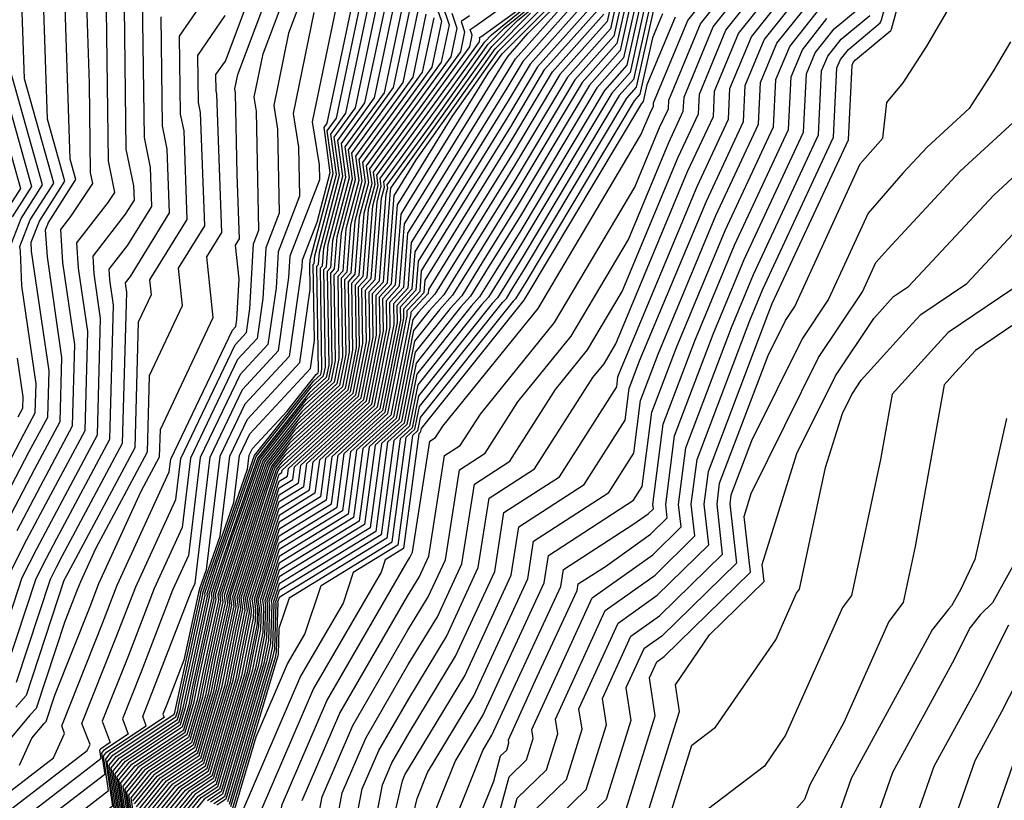
# Model space of a CAD drawing. Extents: x 2048614 to 2056816, y 2845426 to 2846625.
# Drawn here: x 2048860 to 2048919, y 2845484 to 2845530 of the extents above; entities that cross this region are included whole.
import ezdxf

# ---------------------------------------------------------------- set-up
doc = ezdxf.new("R2010")
doc.units = 0

msp = doc.modelspace()

# ---------------------------------------------------------------- linework, layer by layer
at = {"layer": 'Unknown_Line_Type', "color": 0}
for points in [[(2048887.66, 2845476.47, 2438), (2048889.66, 2845483.91, 2438), (2048891.41, 2845485.6, 2438), (2048892.08, 2845487.75, 2438), (2048891.95, 2845488.63, 2438), (2048894.92, 2845495.13, 2438), (2048897.9, 2845497.24, 2438), (2048900.28, 2845499.58, 2438), (2048900.07, 2845501.48, 2438), (2048900.41, 2845504.15, 2438), (2048903.56, 2845512.46, 2438), (2048904.35, 2845514.34, 2438), (2048908.57, 2845523.42, 2438), (2048908.77, 2845527.56, 2438), (2048908.99, 2845528.07, 2438), (2048909.46, 2845528.67, 2438), (2048911.37, 2845530.25, 2438), (2048911.45, 2845530.44, 2438), (2048914.33, 2845540.88, 2438)], [(2048880.96, 2845462.09, 2440), (2048881.63, 2845463.68, 2440), (2048882.88, 2845467.19, 2440), (2048887.09, 2845472.71, 2440), (2048887.81, 2845473.64, 2440), (2048887.9, 2845474.25, 2440), (2048890.16, 2845482.65, 2440), (2048892.6, 2845485.01, 2440), (2048893.54, 2845488.02, 2440), (2048893.35, 2845489.25, 2440), (2048895.69, 2845494.36, 2440), (2048898.03, 2845496.03, 2440), (2048901.11, 2845499.04, 2440), (2048900.84, 2845501.48, 2440), (2048901.09, 2845503.44, 2440), (2048904.66, 2845512.86, 2440), (2048904.91, 2845513.47, 2440), (2048909.47, 2845523.26, 2440), (2048909.69, 2845527.73, 2440), (2048909.75, 2845527.88, 2440), (2048909.89, 2845528.05, 2440), (2048912, 2845529.8, 2440), (2048912.03, 2845529.87, 2440), (2048913.94, 2845536.8, 2440)], [(2048866.78, 2845483.56, 2360), (2048868.13, 2845485.21, 2360), (2048870.46, 2845486.76, 2360), (2048871.52, 2845490.31, 2360), (2048872.06, 2845493, 2360), (2048872.6, 2845495.45, 2360), (2048872.52, 2845495.97, 2360), (2048874.53, 2845502.14, 2360), (2048875.06, 2845503.69, 2360), (2048875.92, 2845504.77, 2360), (2048879.69, 2845508.21, 2360), (2048880.23, 2845510.95, 2360), (2048880.18, 2845514.48, 2360), (2048880.69, 2845515.03, 2360), (2048881.02, 2845519.32, 2360), (2048881.34, 2845520.54, 2360), (2048881.26, 2845521.14, 2360), (2048886.83, 2845528.83, 2360), (2048886.97, 2845529.51, 2360), (2048886.85, 2845529.86, 2360), (2048887.14, 2845530.05, 2360), (2048893.53, 2845534.62, 2360)], [(2048882.12, 2845462.25, 2442), (2048882.84, 2845463.98, 2442), (2048883.61, 2845466.14, 2442), (2048886.2, 2845469.53, 2442), (2048888.54, 2845472.56, 2442), (2048888.82, 2845474.56, 2442), (2048890.66, 2845481.38, 2442), (2048893.79, 2845484.42, 2442), (2048894.99, 2845488.29, 2442), (2048894.76, 2845489.87, 2442), (2048896.46, 2845493.59, 2442), (2048898.17, 2845494.81, 2442), (2048901.94, 2845498.49, 2442), (2048901.61, 2845501.49, 2442), (2048901.76, 2845502.73, 2442), (2048904.66, 2845510.37, 2442), (2048905.7, 2845512.47, 2442), (2048906.25, 2845513.29, 2442), (2048910.17, 2845521.82, 2442), (2048911.51, 2845523.36, 2442), (2048911.76, 2845525.49, 2442), (2048912.74, 2845526.67, 2442), (2048914.16, 2845528.87, 2442), (2048917.32, 2845534.31, 2442)], [(2048858.69, 2845483.82, 2320), (2048861.93, 2845486.32, 2320), (2048862.6, 2845487.77, 2320), (2048862.43, 2845488.22, 2320), (2048864.89, 2845494.4, 2320), (2048865.75, 2845496.64, 2320), (2048868.86, 2845503.42, 2320), (2048868.95, 2845504.18, 2320), (2048872.64, 2845511.89, 2320), (2048872.84, 2845512.11, 2320), (2048872.9, 2845512.52, 2320), (2048873.04, 2845514.93, 2320), (2048872.82, 2845516.96, 2320), (2048873.06, 2845517.35, 2320), (2048872.92, 2845521.19, 2320), (2048872.82, 2845526.05, 2320), (2048872.78, 2845526.32, 2320), (2048872.95, 2845527.16, 2320), (2048875.49, 2845533.9, 2320)], [(2048859.23, 2845497.15, 2306), (2048860.34, 2845499.36, 2306), (2048861.48, 2845501.51, 2306), (2048863.82, 2845505.89, 2306), (2048863.98, 2845511.81, 2306), (2048863.44, 2845515.59, 2306), (2048863.34, 2845517.1, 2306), (2048865.21, 2845519.52, 2306), (2048865.6, 2845520.12, 2306), (2048865.22, 2845522.01, 2306), (2048865.06, 2845534.06, 2306)], [(2048859.76, 2845499.91, 2304), (2048861.15, 2845502.55, 2304), (2048863.08, 2845506.16, 2304), (2048863.21, 2845511.03, 2304), (2048862.5, 2845515.93, 2304), (2048862.37, 2845517.9, 2304), (2048862.97, 2845518.67, 2304), (2048864.28, 2845520.66, 2304), (2048864.15, 2845521.31, 2304), (2048864.08, 2845526.63, 2304), (2048863.84, 2845533.83, 2304)], [(2048859.9, 2845485.88, 2318), (2048860.65, 2845487.49, 2318), (2048861.38, 2845488.36, 2318), (2048861.49, 2845488.48, 2318), (2048862.01, 2845490.07, 2318), (2048864.12, 2845495.37, 2318), (2048864.65, 2845496.74, 2318), (2048867.18, 2845502.26, 2318), (2048868.28, 2845504.31, 2318), (2048868.33, 2845505.94, 2318), (2048871.49, 2845512.65, 2318), (2048871.11, 2845516.27, 2318), (2048872.01, 2845517.73, 2318), (2048871.7, 2845525.99, 2318), (2048871.66, 2845526.2, 2318), (2048871.65, 2845527.16, 2318), (2048872.21, 2845527.97, 2318), (2048874.54, 2845534.15, 2318)], [(2048867.01, 2845483.2, 2364), (2048868.5, 2845485.02, 2364), (2048870.65, 2845486.45, 2364), (2048871.85, 2845490.49, 2364), (2048872.47, 2845493.56, 2364), (2048872.86, 2845495.35, 2364), (2048872.78, 2845495.94, 2364), (2048875.04, 2845502.9, 2364), (2048875.27, 2845503.56, 2364), (2048875.64, 2845504.03, 2364), (2048880.01, 2845508.02, 2364), (2048880.64, 2845511.2, 2364), (2048880.59, 2845514.27, 2364), (2048881.17, 2845514.91, 2364), (2048881.55, 2845519.78, 2364), (2048881.72, 2845520.44, 2364), (2048881.68, 2845520.76, 2364), (2048886.35, 2845527.2, 2364), (2048887.72, 2845529.13, 2364), (2048888.12, 2845529.53, 2364), (2048893.87, 2845534.22, 2364)], [(2048867.13, 2845483.02, 2366), (2048868.69, 2845484.93, 2366), (2048870.74, 2845486.3, 2366), (2048872.02, 2845490.59, 2366), (2048872.67, 2845493.83, 2366), (2048872.99, 2845495.3, 2366), (2048872.91, 2845495.92, 2366), (2048875.29, 2845503.28, 2366), (2048875.37, 2845503.5, 2366), (2048875.49, 2845503.66, 2366), (2048880.17, 2845507.93, 2366), (2048880.84, 2845511.33, 2366), (2048880.8, 2845514.17, 2366), (2048881.42, 2845514.84, 2366), (2048881.82, 2845520.01, 2366), (2048881.92, 2845520.39, 2366), (2048881.89, 2845520.57, 2366), (2048884.55, 2845524.24, 2366), (2048887.93, 2845528.99, 2366), (2048888.9, 2845529.96, 2366), (2048893.88, 2845534.03, 2366)], [(2048867.24, 2845482.84, 2368), (2048868.88, 2845484.84, 2368), (2048870.84, 2845486.15, 2368), (2048872.19, 2845490.68, 2368), (2048872.88, 2845494.11, 2368), (2048873.13, 2845495.25, 2368), (2048873.03, 2845495.91, 2368), (2048875.42, 2845503.27, 2368), (2048875.59, 2845503.37, 2368), (2048875.61, 2845503.52, 2368), (2048880.33, 2845507.83, 2368), (2048881.05, 2845511.46, 2368), (2048881.01, 2845514.07, 2368), (2048881.66, 2845514.78, 2368), (2048882.08, 2845520.24, 2368), (2048882.11, 2845520.34, 2368), (2048882.1, 2845520.38, 2368), (2048882.75, 2845521.28, 2368), (2048888.14, 2845528.84, 2368), (2048889.68, 2845530.39, 2368), (2048893.89, 2845533.83, 2368)], [(2048868.46, 2845460.38, 2418), (2048868.14, 2845461.92, 2418), (2048871.2, 2845467.54, 2418), (2048872.17, 2845468.75, 2418), (2048874.6, 2845472.93, 2418), (2048876, 2845477.04, 2418), (2048876.7, 2845477.72, 2418), (2048877.23, 2845479.97, 2418), (2048878, 2845483.99, 2418), (2048879.83, 2845488.24, 2418), (2048883.13, 2845493.94, 2418), (2048884.34, 2845495.94, 2418), (2048885.37, 2845498.15, 2418), (2048886.21, 2845503.54, 2418), (2048887.74, 2845504.53, 2418), (2048889.7, 2845507.6, 2418), (2048892.88, 2845511.52, 2418), (2048896.31, 2845517.31, 2418), (2048898.73, 2845523.11, 2418), (2048899.59, 2845524.97, 2418), (2048899.64, 2845525.82, 2418), (2048901.38, 2845530.01, 2418), (2048904.59, 2845534.04, 2418)], [(2048868.68, 2845460.41, 2420), (2048868.6, 2845460.84, 2420), (2048870.75, 2845464.8, 2420), (2048873.62, 2845468.37, 2420), (2048874.21, 2845469.39, 2420), (2048876.56, 2845476.25, 2420), (2048877.72, 2845477.38, 2420), (2048878.61, 2845481.13, 2420), (2048879.2, 2845484.23, 2420), (2048880.61, 2845487.5, 2420), (2048883.15, 2845491.89, 2420), (2048884.89, 2845494.75, 2420), (2048886.35, 2845497.92, 2420), (2048887.1, 2845502.68, 2420), (2048889.22, 2845504.06, 2420), (2048891.95, 2845508.33, 2420), (2048893.86, 2845510.7, 2420), (2048895.93, 2845514.19, 2420), (2048899.29, 2845522.23, 2420), (2048900.49, 2845524.81, 2420), (2048900.55, 2845525.99, 2420), (2048902.14, 2845529.82, 2420), (2048905.63, 2845534.2, 2420)], [(2048877.41, 2845533.4, 2324), (2048875.99, 2845529.64, 2324), (2048875.1, 2845525.32, 2324), (2048875.33, 2845523.9, 2324), (2048875.43, 2845518.88, 2324), (2048874.63, 2845516.81, 2324), (2048874.46, 2845513.78, 2324), (2048874.12, 2845511.39, 2324), (2048872.94, 2845510.12, 2324), (2048870.13, 2845504.24, 2324), (2048869.63, 2845500.09, 2324), (2048867.96, 2845496.44, 2324), (2048866.42, 2845492.44, 2324), (2048864.85, 2845488.5, 2324), (2048865.33, 2845487.24, 2324), (2048864.74, 2845486.84, 2324), (2048864.69, 2845486.78, 2324), (2048864.77, 2845486.26, 2324), (2048860.22, 2845482.75, 2324), (2048856.75, 2845477.47, 2324)], [(2048859.45, 2845483.28, 2322), (2048863.95, 2845486.76, 2322), (2048864.12, 2845487.11, 2322), (2048863.64, 2845488.36, 2322), (2048865.65, 2845493.42, 2322), (2048866.85, 2845496.54, 2322), (2048869.25, 2845501.75, 2322), (2048869.54, 2845504.21, 2322), (2048872.79, 2845511.01, 2322), (2048873.48, 2845511.75, 2322), (2048873.68, 2845513.15, 2322), (2048873.9, 2845517.05, 2322), (2048874.21, 2845517.86, 2322), (2048874.08, 2845524.97, 2322), (2048873.94, 2845525.82, 2322), (2048874.47, 2845528.4, 2322), (2048876.45, 2845533.65, 2322)], [(2048872.15, 2845533.41, 2314), (2048869.45, 2845529.46, 2314), (2048869.51, 2845524.8, 2314), (2048869.72, 2845523.8, 2314), (2048869.91, 2845518.5, 2314), (2048867.68, 2845514.89, 2314), (2048867.77, 2845514, 2314), (2048867, 2845512.37, 2314), (2048866.79, 2845504.84, 2314), (2048862.79, 2845497.36, 2314), (2048862.68, 2845497.14, 2314), (2048862.56, 2845496.92, 2314), (2048860.3, 2845490.04, 2314), (2048859.68, 2845489.35, 2314)], [(2048869.47, 2845460.52, 2422), (2048870.31, 2845462.06, 2422), (2048872.65, 2845464.98, 2422), (2048874.45, 2845467.63, 2422), (2048874.8, 2845468.68, 2422), (2048877.12, 2845475.45, 2422), (2048878.75, 2845477.04, 2422), (2048879.98, 2845482.29, 2422), (2048880.4, 2845484.46, 2422), (2048881.39, 2845486.76, 2422), (2048883.18, 2845489.85, 2422), (2048885.43, 2845493.57, 2422), (2048887.33, 2845497.69, 2422), (2048887.98, 2845501.83, 2422), (2048890.7, 2845503.59, 2422), (2048894.19, 2845509.06, 2422), (2048894.85, 2845509.87, 2422), (2048895.56, 2845511.06, 2422), (2048899.85, 2845521.36, 2422), (2048901.39, 2845524.66, 2422), (2048901.46, 2845526.17, 2422), (2048902.9, 2845529.62, 2422), (2048906.05, 2845533.58, 2422)], [(2048876.8, 2845483.76, 2416), (2048879.05, 2845488.98, 2416), (2048883.11, 2845495.98, 2416), (2048883.8, 2845497.12, 2416), (2048884.38, 2845498.38, 2416), (2048885.32, 2845504.39, 2416), (2048886.25, 2845504.99, 2416), (2048887.46, 2845506.87, 2416), (2048891.89, 2845512.35, 2416), (2048896.69, 2845520.43, 2416), (2048898.17, 2845523.99, 2416), (2048898.7, 2845525.12, 2416), (2048898.72, 2845525.64, 2416), (2048900.62, 2845530.2, 2416), (2048903.12, 2845533.35, 2416)], [(2048880.05, 2845532.67, 2330), (2048878.28, 2845524.25, 2330), (2048878.09, 2845523.99, 2330), (2048878.46, 2845521.29, 2330), (2048877.68, 2845518.31, 2330), (2048876.81, 2845516.07, 2330), (2048876.79, 2845515.67, 2330), (2048876.03, 2845510.31, 2330), (2048873.38, 2845507.46, 2330), (2048871.88, 2845504.32, 2330), (2048871.07, 2845497.56, 2330), (2048870.69, 2845496.47, 2330), (2048870.61, 2845496.2, 2330), (2048870.61, 2845496.18, 2330), (2048869.73, 2845492.15, 2330), (2048868.71, 2845489.5, 2330), (2048868.47, 2845488.92, 2330), (2048868.55, 2845488.73, 2330), (2048865.3, 2845486.57, 2330), (2048865.04, 2845486.24, 2330), (2048865.46, 2845483.42, 2330), (2048862.51, 2845481.15, 2330), (2048857.55, 2845473.61, 2330)], [(2048858.51, 2845492.38, 2308), (2048860.06, 2845497.09, 2308), (2048860.93, 2845498.8, 2308), (2048861.81, 2845500.47, 2308), (2048864.56, 2845505.63, 2308), (2048864.75, 2845512.59, 2308), (2048864.37, 2845515.25, 2308), (2048864.3, 2845516.31, 2308), (2048866.25, 2845518.82, 2308), (2048866.77, 2845519.66, 2308), (2048866.74, 2845520.51, 2308), (2048866.29, 2845522.71, 2308), (2048866.16, 2845532.91, 2308)], [(2048859.18, 2845500.47, 2302), (2048860.82, 2845503.59, 2302), (2048862.33, 2845506.42, 2302), (2048862.44, 2845510.24, 2302), (2048861.57, 2845516.27, 2302), (2048861.46, 2845517.88, 2302), (2048861.63, 2845518.31, 2302), (2048863.27, 2845520.9, 2302), (2048862.93, 2845522.1, 2302), (2048862.58, 2845533.03, 2302)], [(2048868, 2845460.32, 2414), (2048867.23, 2845464.08, 2414), (2048869.37, 2845468.02, 2414), (2048869.87, 2845470.82, 2414), (2048870.4, 2845471.16, 2414), (2048874.1, 2845477.69, 2414), (2048874.21, 2845478.39, 2414), (2048874.75, 2845479.06, 2414), (2048875.6, 2845483.52, 2414), (2048878.27, 2845489.72, 2414), (2048883.09, 2845498.03, 2414), (2048883.25, 2845498.3, 2414), (2048883.4, 2845498.61, 2414), (2048884.44, 2845505.24, 2414), (2048884.77, 2845505.46, 2414), (2048885.21, 2845506.15, 2414), (2048890.91, 2845513.18, 2414), (2048897.06, 2845523.56, 2414), (2048897.61, 2845524.86, 2414), (2048897.8, 2845525.28, 2414), (2048897.81, 2845525.47, 2414), (2048899.86, 2845530.4, 2414), (2048901.66, 2845532.65, 2414)], [(2048894.05, 2845532.51, 2380), (2048889.99, 2845527.95, 2380), (2048889.04, 2845526.36, 2380), (2048884.26, 2845518.62, 2380), (2048883.33, 2845517.13, 2380), (2048883.12, 2845514.4, 2380), (2048882.26, 2845513.46, 2380), (2048882.28, 2845512.22, 2380), (2048881.29, 2845507.27, 2380), (2048877.83, 2845504.11, 2380), (2048877.57, 2845502.13, 2380), (2048875.42, 2845500.81, 2380), (2048873.8, 2845495.82, 2380), (2048873.89, 2845495.17, 2380), (2048873.88, 2845494.66, 2380), (2048873.18, 2845491.22, 2380), (2048871.4, 2845485.22, 2380), (2048870.01, 2845484.3, 2380), (2048867.94, 2845481.77, 2380)], [(2048870.91, 2845460.72, 2424), (2048874.99, 2845466.73, 2424), (2048875.85, 2845469.32, 2424), (2048877.67, 2845474.66, 2424), (2048879.77, 2845476.7, 2424), (2048881.36, 2845483.44, 2424), (2048881.6, 2845484.7, 2424), (2048882.17, 2845486.02, 2424), (2048883.2, 2845487.8, 2424), (2048885.98, 2845492.39, 2424), (2048888.32, 2845497.46, 2424), (2048888.87, 2845500.98, 2424), (2048892.18, 2845503.12, 2424), (2048895.61, 2845508.49, 2424), (2048895.68, 2845509.1, 2424), (2048895.89, 2845509.63, 2424), (2048900.42, 2845520.48, 2424), (2048902.29, 2845524.5, 2424), (2048902.38, 2845526.34, 2424), (2048903.66, 2845529.43, 2424), (2048906.48, 2845532.97, 2424)], [(2048856.76, 2845474.1, 2328), (2048861.75, 2845481.68, 2328), (2048865.23, 2845484.37, 2328), (2048864.92, 2845486.42, 2328), (2048865.11, 2845486.66, 2328), (2048867.48, 2845488.23, 2328), (2048867.27, 2845488.78, 2328), (2048867.94, 2845490.48, 2328), (2048870.16, 2845496.24, 2328), (2048870.4, 2845496.75, 2328), (2048871.3, 2845504.3, 2328), (2048873.23, 2845508.34, 2328), (2048875.39, 2845510.67, 2328), (2048876.01, 2845515.04, 2328), (2048876.09, 2845516.32, 2328), (2048877.85, 2845520.9, 2328), (2048877.84, 2845521.76, 2328), (2048877.43, 2845524.33, 2328), (2048879.03, 2845532.12, 2328)], [(2048858.59, 2845501.03, 2300), (2048860.49, 2845504.63, 2300), (2048861.59, 2845506.68, 2300), (2048861.67, 2845509.46, 2300), (2048860.63, 2845516.61, 2300), (2048860.6, 2845517.14, 2300), (2048861.09, 2845518.4, 2300), (2048862.61, 2845520.79, 2300), (2048861.57, 2845524.5, 2300), (2048861.31, 2845532.24, 2300)], [(2048859.21, 2845474.44, 2332), (2048863.28, 2845480.62, 2332), (2048865.69, 2845482.48, 2332), (2048865.15, 2845486.06, 2332), (2048865.49, 2845486.48, 2332), (2048869.15, 2845488.92, 2332), (2048869.19, 2845489.03, 2332), (2048869.21, 2845489.12, 2332), (2048870.74, 2845496.13, 2332), (2048870.73, 2845496.18, 2332), (2048870.95, 2845496.84, 2332), (2048871.9, 2845499.56, 2332), (2048872.47, 2845504.35, 2332), (2048873.53, 2845506.57, 2332), (2048876.67, 2845509.95, 2332), (2048877.29, 2845514.32, 2332), (2048877.26, 2845515.91, 2332), (2048877.28, 2845515.93, 2332), (2048877.29, 2845516.08, 2332), (2048878.66, 2845521.24, 2332), (2048878.3, 2845523.8, 2332), (2048878.85, 2845524.56, 2332), (2048880.51, 2845532.46, 2332)], [(2048865.92, 2845481.53, 2334), (2048865.27, 2845485.88, 2334), (2048865.68, 2845486.39, 2334), (2048869.25, 2845488.76, 2334), (2048869.36, 2845489.12, 2334), (2048869.41, 2845489.4, 2334), (2048870.87, 2845496.08, 2334), (2048870.86, 2845496.17, 2334), (2048871.2, 2845497.22, 2334), (2048872.72, 2845501.57, 2334), (2048873.05, 2845504.38, 2334), (2048873.68, 2845505.68, 2334), (2048877.3, 2845509.59, 2334), (2048877.54, 2845511.27, 2334), (2048877.47, 2845515.8, 2334), (2048877.52, 2845515.86, 2334), (2048877.56, 2845516.32, 2334), (2048878.85, 2845521.19, 2334), (2048878.51, 2845523.61, 2334), (2048879.42, 2845524.86, 2334), (2048880.97, 2845532.25, 2334)], [(2048866.16, 2845480.59, 2336), (2048865.39, 2845485.71, 2336), (2048865.87, 2845486.29, 2336), (2048869.34, 2845488.61, 2336), (2048869.52, 2845489.22, 2336), (2048869.61, 2845489.68, 2336), (2048871.01, 2845496.03, 2336), (2048870.99, 2845496.15, 2336), (2048871.46, 2845497.6, 2336), (2048873.54, 2845503.57, 2336), (2048873.64, 2845504.41, 2336), (2048873.83, 2845504.8, 2336), (2048875.91, 2845507.05, 2336), (2048877.65, 2845509.23, 2336), (2048877.76, 2845509.33, 2336), (2048877.78, 2845509.42, 2336), (2048877.68, 2845515.7, 2336), (2048877.77, 2845515.8, 2336), (2048877.83, 2845516.55, 2336), (2048879.04, 2845521.14, 2336), (2048878.72, 2845523.42, 2336), (2048879.99, 2845525.17, 2336), (2048881.43, 2845532.04, 2336)], [(2048867.71, 2845482.13, 2376), (2048869.63, 2845484.48, 2376), (2048871.21, 2845485.53, 2376), (2048872.85, 2845491.04, 2376), (2048873.65, 2845495, 2376), (2048873.65, 2845495.1, 2376), (2048873.54, 2845495.85, 2376), (2048875.42, 2845501.63, 2376), (2048876.91, 2845502.54, 2376), (2048877.09, 2845503.91, 2376), (2048880.97, 2845507.46, 2376), (2048881.87, 2845511.97, 2376), (2048881.84, 2845513.66, 2376), (2048882.63, 2845514.53, 2376), (2048882.92, 2845518.25, 2376), (2048883.52, 2845519.22, 2376), (2048888.89, 2845527.91, 2376), (2048889.11, 2845528.26, 2376), (2048890.3, 2845529.61, 2376), (2048892.81, 2845532.13, 2376)], [(2048894.25, 2845532.07, 2382), (2048890.44, 2845527.79, 2382), (2048889.12, 2845525.59, 2382), (2048884.62, 2845518.32, 2382), (2048883.53, 2845516.57, 2382), (2048883.36, 2845514.33, 2382), (2048882.47, 2845513.36, 2382), (2048882.48, 2845512.35, 2382), (2048881.45, 2845507.18, 2382), (2048878.2, 2845504.21, 2382), (2048877.9, 2845501.92, 2382), (2048875.42, 2845500.4, 2382), (2048873.93, 2845495.8, 2382), (2048874.01, 2845495.2, 2382), (2048873.99, 2845494.49, 2382), (2048873.35, 2845491.32, 2382), (2048871.49, 2845485.07, 2382), (2048870.2, 2845484.21, 2382), (2048868.06, 2845481.59, 2382)], [(2048895.42, 2845532.06, 2390), (2048895.03, 2845530.33, 2390), (2048892.21, 2845527.16, 2390), (2048889.42, 2845522.49, 2390), (2048886.09, 2845517.12, 2390), (2048884.35, 2845514.32, 2390), (2048884.33, 2845514.08, 2390), (2048883.3, 2845512.95, 2390), (2048883.3, 2845512.86, 2390), (2048882.1, 2845506.8, 2390), (2048879.69, 2845504.6, 2390), (2048879.22, 2845501.09, 2390), (2048875.42, 2845498.77, 2390), (2048874.44, 2845495.74, 2390), (2048874.49, 2845495.35, 2390), (2048874.45, 2845493.83, 2390), (2048874.02, 2845491.68, 2390), (2048871.87, 2845484.45, 2390), (2048870.95, 2845483.85, 2390), (2048868.52, 2845480.87, 2390)], [(2048895.68, 2845531.94, 2392), (2048895.23, 2845529.9, 2392), (2048892.66, 2845527, 2392), (2048889.49, 2845521.72, 2392), (2048886.46, 2845516.82, 2392), (2048884.73, 2845514.03, 2392), (2048883.76, 2845512.95, 2392), (2048883.41, 2845512.52, 2392), (2048882.26, 2845506.71, 2392), (2048880.06, 2845504.7, 2392), (2048879.55, 2845500.89, 2392), (2048875.42, 2845498.36, 2392), (2048874.57, 2845495.72, 2392), (2048874.61, 2845495.38, 2392), (2048874.56, 2845493.66, 2392), (2048874.18, 2845491.77, 2392), (2048871.96, 2845484.3, 2392), (2048871.14, 2845483.75, 2392)], [(2048872.17, 2845460.89, 2426), (2048875.52, 2845465.82, 2426), (2048876.9, 2845469.97, 2426), (2048878.23, 2845473.86, 2426), (2048880.79, 2845476.35, 2426), (2048882.73, 2845484.6, 2426), (2048882.8, 2845484.94, 2426), (2048882.95, 2845485.29, 2426), (2048883.22, 2845485.76, 2426), (2048886.52, 2845491.21, 2426), (2048889.3, 2845497.24, 2426), (2048889.76, 2845500.13, 2426), (2048893.66, 2845502.65, 2426), (2048896.12, 2845506.5, 2426), (2048896.36, 2845508.39, 2426), (2048896.98, 2845510.04, 2426), (2048900.98, 2845519.6, 2426), (2048903.18, 2845524.35, 2426), (2048903.29, 2845526.51, 2426), (2048904.42, 2845529.24, 2426), (2048906.9, 2845532.35, 2426)], [(2048858.01, 2845501.58, 2298), (2048860.16, 2845505.67, 2298), (2048860.85, 2845506.95, 2298), (2048860.89, 2845508.67, 2298), (2048860.05, 2845514.54, 2298), (2048859.96, 2845516.61, 2298), (2048859.93, 2845516.89, 2298), (2048860.55, 2845518.48, 2298), (2048861.95, 2845520.68, 2298), (2048860.2, 2845526.9, 2298), (2048860.05, 2845531.45, 2298)], [(2048859.11, 2845491.6, 2310), (2048860.9, 2845497.03, 2310), (2048861.51, 2845498.25, 2310), (2048862.13, 2845499.43, 2310), (2048865.31, 2845505.37, 2310), (2048865.52, 2845513.38, 2310), (2048865.3, 2845514.9, 2310), (2048865.26, 2845515.52, 2310), (2048866.38, 2845516.96, 2310), (2048867.82, 2845519.27, 2310), (2048867.73, 2845521.6, 2310), (2048867.37, 2845523.41, 2310), (2048867.26, 2845531.76, 2310)], [(2048866.39, 2845479.64, 2338), (2048865.5, 2845485.53, 2338), (2048866.06, 2845486.2, 2338), (2048869.44, 2845488.46, 2338), (2048869.69, 2845489.31, 2338), (2048869.82, 2845489.95, 2338), (2048871.14, 2845495.98, 2338), (2048871.12, 2845496.14, 2338), (2048871.71, 2845497.98, 2338), (2048873.95, 2845504.38, 2338), (2048877.5, 2845508.86, 2338), (2048877.92, 2845509.24, 2338), (2048877.98, 2845509.55, 2338), (2048877.89, 2845515.6, 2338), (2048878.01, 2845515.73, 2338), (2048878.09, 2845516.78, 2338), (2048879.23, 2845521.09, 2338), (2048878.94, 2845523.23, 2338), (2048880.56, 2845525.47, 2338), (2048881.9, 2845531.83, 2338)], [(2048866.62, 2845478.7, 2340), (2048865.62, 2845485.35, 2340), (2048866.24, 2845486.11, 2340), (2048869.53, 2845488.3, 2340), (2048869.85, 2845489.4, 2340), (2048870.02, 2845490.23, 2340), (2048871.27, 2845495.93, 2340), (2048871.24, 2845496.12, 2340), (2048871.97, 2845498.36, 2340), (2048874.05, 2845504.32, 2340), (2048877.36, 2845508.49, 2340), (2048878.08, 2845509.15, 2340), (2048878.19, 2845509.67, 2340), (2048878.1, 2845515.5, 2340), (2048878.25, 2845515.67, 2340), (2048878.36, 2845517.01, 2340), (2048879.42, 2845521.04, 2340), (2048879.15, 2845523.04, 2340), (2048881.13, 2845525.78, 2340), (2048882.36, 2845531.62, 2340)], [(2048882.82, 2845531.4, 2342), (2048881.7, 2845526.08, 2342), (2048879.36, 2845522.85, 2342), (2048879.61, 2845520.99, 2342), (2048878.62, 2845517.24, 2342), (2048878.5, 2845515.61, 2342), (2048878.3, 2845515.4, 2342), (2048878.39, 2845509.8, 2342), (2048878.24, 2845509.05, 2342), (2048877.22, 2845508.12, 2342), (2048874.15, 2845504.26, 2342), (2048872.23, 2845498.74, 2342), (2048871.37, 2845496.11, 2342), (2048871.4, 2845495.88, 2342), (2048870.23, 2845490.51, 2342), (2048870.02, 2845489.49, 2342), (2048869.62, 2845488.15, 2342), (2048866.43, 2845486.02, 2342), (2048865.73, 2845485.17, 2342), (2048866.78, 2845478.21, 2342)], [(2048884.64, 2845531.79, 2352), (2048885.13, 2845530.35, 2352), (2048884.55, 2845527.61, 2352), (2048880.41, 2845521.9, 2352), (2048880.57, 2845520.74, 2352), (2048879.95, 2845518.4, 2352), (2048879.71, 2845515.29, 2352), (2048879.34, 2845514.89, 2352), (2048879.41, 2845510.44, 2352), (2048879.04, 2845508.58, 2352), (2048876.5, 2845506.26, 2352), (2048874.66, 2845503.94, 2352), (2048873.5, 2845500.63, 2352), (2048872.01, 2845496.03, 2352), (2048872.07, 2845495.64, 2352), (2048871.25, 2845491.89, 2352), (2048870.85, 2845489.95, 2352), (2048870.09, 2845487.38, 2352), (2048867.37, 2845485.57, 2352), (2048866.31, 2845484.27, 2352), (2048867.21, 2845478.35, 2352)], [(2048867.59, 2845482.31, 2374), (2048869.45, 2845484.57, 2374), (2048871.12, 2845485.69, 2374), (2048872.68, 2845490.95, 2374), (2048873.49, 2845494.94, 2374), (2048873.53, 2845495.1, 2374), (2048873.42, 2845495.86, 2374), (2048875.42, 2845502.04, 2374), (2048876.58, 2845502.75, 2374), (2048876.72, 2845503.81, 2374), (2048880.81, 2845507.55, 2374), (2048881.66, 2845511.84, 2374), (2048881.63, 2845513.77, 2374), (2048882.39, 2845514.59, 2374), (2048882.72, 2845518.82, 2374), (2048883.15, 2845519.52, 2374), (2048887.93, 2845527.25, 2374), (2048888.76, 2845528.41, 2374), (2048892.03, 2845531.69, 2374)], [(2048867.82, 2845481.95, 2378), (2048869.82, 2845484.39, 2378), (2048871.31, 2845485.38, 2378), (2048873.02, 2845491.13, 2378), (2048873.76, 2845494.83, 2378), (2048873.77, 2845495.13, 2378), (2048873.67, 2845495.83, 2378), (2048875.42, 2845501.22, 2378), (2048877.24, 2845502.33, 2378), (2048877.46, 2845504.01, 2378), (2048881.13, 2845507.37, 2378), (2048882.07, 2845512.09, 2378), (2048882.05, 2845513.56, 2378), (2048882.88, 2845514.46, 2378), (2048883.13, 2845517.69, 2378), (2048883.89, 2845518.92, 2378), (2048888.97, 2845527.13, 2378), (2048889.55, 2845528.1, 2378), (2048892.83, 2845531.79, 2378)], [(2048894.44, 2845531.64, 2384), (2048890.88, 2845527.63, 2384), (2048889.19, 2845524.81, 2384), (2048884.99, 2845518.02, 2384), (2048883.74, 2845516, 2384), (2048883.6, 2845514.27, 2384), (2048882.67, 2845513.26, 2384), (2048882.69, 2845512.48, 2384), (2048881.61, 2845507.08, 2384), (2048878.57, 2845504.31, 2384), (2048878.23, 2845501.71, 2384), (2048875.42, 2845499.99, 2384), (2048874.05, 2845495.78, 2384), (2048874.13, 2845495.24, 2384), (2048874.11, 2845494.33, 2384), (2048873.52, 2845491.41, 2384), (2048871.59, 2845484.92, 2384), (2048870.39, 2845484.12, 2384), (2048868.17, 2845481.41, 2384)], [(2048895.95, 2845531.81, 2394), (2048895.43, 2845529.46, 2394), (2048893.1, 2845526.85, 2394), (2048889.57, 2845520.94, 2394), (2048886.83, 2845516.52, 2394), (2048885.27, 2845514, 2394), (2048884.39, 2845513.03, 2394), (2048883.46, 2845511.87, 2394), (2048882.42, 2845506.61, 2394), (2048880.43, 2845504.8, 2394), (2048879.88, 2845500.68, 2394), (2048875.42, 2845497.95, 2394), (2048874.69, 2845495.71, 2394), (2048874.74, 2845495.42, 2394), (2048874.68, 2845493.49, 2394), (2048874.35, 2845491.86, 2394), (2048872.05, 2845484.15, 2394), (2048871.33, 2845483.66, 2394)], [(2048896.21, 2845531.69, 2396), (2048895.62, 2845529.03, 2396), (2048893.54, 2845526.69, 2396), (2048889.64, 2845520.17, 2396), (2048887.2, 2845516.22, 2396), (2048885.8, 2845513.97, 2396), (2048885.02, 2845513.1, 2396), (2048883.51, 2845511.22, 2396), (2048882.58, 2845506.52, 2396), (2048880.8, 2845504.9, 2396), (2048880.21, 2845500.47, 2396), (2048875.42, 2845497.54, 2396), (2048874.82, 2845495.69, 2396), (2048874.86, 2845495.45, 2396), (2048874.79, 2845493.33, 2396), (2048874.52, 2845491.95, 2396), (2048872.15, 2845483.99, 2396), (2048871.52, 2845483.57, 2396)], [(2048896.48, 2845531.57, 2398), (2048895.82, 2845528.6, 2398), (2048893.99, 2845526.53, 2398), (2048889.72, 2845519.4, 2398), (2048887.57, 2845515.92, 2398), (2048886.34, 2845513.94, 2398), (2048885.65, 2845513.17, 2398), (2048883.56, 2845510.56, 2398), (2048882.74, 2845506.43, 2398), (2048881.17, 2845505, 2398), (2048880.54, 2845500.27, 2398), (2048875.42, 2845497.13, 2398), (2048874.95, 2845495.68, 2398), (2048874.98, 2845495.49, 2398), (2048874.91, 2845493.16, 2398), (2048874.68, 2845492.05, 2398), (2048872.24, 2845483.84, 2398), (2048871.71, 2845483.48, 2398)], [(2048896.75, 2845531.44, 2400), (2048896.02, 2845528.16, 2400), (2048894.43, 2845526.38, 2400), (2048889.79, 2845518.62, 2400), (2048887.93, 2845515.62, 2400), (2048886.87, 2845513.91, 2400), (2048886.27, 2845513.25, 2400), (2048883.61, 2845509.91, 2400), (2048882.9, 2845506.33, 2400), (2048881.54, 2845505.1, 2400), (2048880.87, 2845500.06, 2400), (2048875.42, 2845496.72, 2400), (2048875.08, 2845495.66, 2400), (2048875.1, 2845495.52, 2400), (2048875.02, 2845492.99, 2400), (2048874.85, 2845492.14, 2400), (2048872.34, 2845483.68, 2400)], [(2048873.44, 2845461.06, 2428), (2048876.06, 2845464.92, 2428), (2048877.95, 2845470.62, 2428), (2048878.78, 2845473.07, 2428), (2048881.81, 2845476.01, 2428), (2048883.67, 2845483.89, 2428), (2048884.29, 2845485.44, 2428), (2048887.06, 2845490.02, 2428), (2048890.29, 2845497.01, 2428), (2048890.64, 2845499.27, 2428), (2048895.14, 2845502.18, 2428), (2048896.63, 2845504.52, 2428), (2048897.04, 2845507.68, 2428), (2048898.08, 2845510.44, 2428), (2048901.54, 2845518.73, 2428), (2048904.08, 2845524.19, 2428), (2048904.2, 2845526.69, 2428), (2048905.19, 2845529.04, 2428), (2048907.33, 2845531.74, 2428)], [(2048877.51, 2845530.88, 2326), (2048876.27, 2845524.83, 2326), (2048876.58, 2845522.83, 2326), (2048876.64, 2845519.89, 2326), (2048875.36, 2845516.56, 2326), (2048875.24, 2845514.41, 2326), (2048874.75, 2845511.03, 2326), (2048873.09, 2845509.23, 2326), (2048870.71, 2845504.27, 2326), (2048870.01, 2845498.42, 2326), (2048869.06, 2845496.34, 2326), (2048867.18, 2845491.46, 2326), (2048866.06, 2845488.64, 2326), (2048866.4, 2845487.73, 2326), (2048864.93, 2845486.75, 2326), (2048864.8, 2845486.6, 2326), (2048865, 2845485.32, 2326), (2048860.98, 2845482.22, 2326), (2048856.75, 2845475.79, 2326)], [(2048866.87, 2845478.24, 2344), (2048865.85, 2845484.99, 2344), (2048866.62, 2845485.93, 2344), (2048869.72, 2845487.99, 2344), (2048870.19, 2845489.58, 2344), (2048870.43, 2845490.79, 2344), (2048871.54, 2845495.84, 2344), (2048871.5, 2845496.09, 2344), (2048872.48, 2845499.12, 2344), (2048874.25, 2845504.19, 2344), (2048877.07, 2845507.74, 2344), (2048878.4, 2845508.96, 2344), (2048878.6, 2845509.93, 2344), (2048878.51, 2845515.29, 2344), (2048878.74, 2845515.54, 2344), (2048878.89, 2845517.47, 2344), (2048879.81, 2845520.94, 2344), (2048879.57, 2845522.66, 2344), (2048882.27, 2845526.39, 2344), (2048883.28, 2845531.19, 2344)], [(2048866.95, 2845478.27, 2346), (2048865.97, 2845484.81, 2346), (2048866.81, 2845485.84, 2346), (2048869.81, 2845487.84, 2346), (2048870.35, 2845489.67, 2346), (2048870.63, 2845491.06, 2346), (2048871.67, 2845495.79, 2346), (2048871.63, 2845496.08, 2346), (2048872.74, 2845499.49, 2346), (2048874.35, 2845504.13, 2346), (2048876.93, 2845507.37, 2346), (2048878.56, 2845508.87, 2346), (2048878.8, 2845510.06, 2346), (2048878.72, 2845515.19, 2346), (2048878.98, 2845515.48, 2346), (2048879.16, 2845517.7, 2346), (2048880, 2845520.89, 2346), (2048879.78, 2845522.47, 2346), (2048882.84, 2845526.69, 2346), (2048883.74, 2845530.98, 2346)], [(2048884.2, 2845530.77, 2348), (2048883.41, 2845527, 2348), (2048879.99, 2845522.28, 2348), (2048880.19, 2845520.84, 2348), (2048879.42, 2845517.93, 2348), (2048879.23, 2845515.42, 2348), (2048878.93, 2845515.09, 2348), (2048879, 2845510.18, 2348), (2048878.72, 2845508.77, 2348), (2048876.78, 2845507, 2348), (2048874.46, 2845504.07, 2348), (2048872.99, 2845499.87, 2348), (2048871.76, 2845496.06, 2348), (2048871.8, 2845495.74, 2348), (2048870.84, 2845491.34, 2348), (2048870.52, 2845489.76, 2348), (2048869.9, 2845487.69, 2348), (2048867, 2845485.75, 2348), (2048866.08, 2845484.63, 2348), (2048867.04, 2845478.3, 2348)], [(2048885.19, 2845531.31, 2354), (2048885.59, 2845530.14, 2354), (2048885.12, 2845527.91, 2354), (2048880.62, 2845521.71, 2354), (2048880.76, 2845520.69, 2354), (2048880.22, 2845518.63, 2354), (2048879.96, 2845515.23, 2354), (2048879.55, 2845514.78, 2354), (2048879.62, 2845510.57, 2354), (2048879.21, 2845508.49, 2354), (2048876.35, 2845505.89, 2354), (2048874.76, 2845503.88, 2354), (2048873.76, 2845501.01, 2354), (2048872.14, 2845496.02, 2354), (2048872.2, 2845495.59, 2354), (2048871.45, 2845492.17, 2354), (2048871.02, 2845490.04, 2354), (2048870.18, 2845487.22, 2354), (2048867.56, 2845485.48, 2354), (2048866.43, 2845484.09, 2354), (2048867.29, 2845478.38, 2354)], [(2048885.75, 2845530.83, 2356), (2048886.05, 2845529.93, 2356), (2048885.69, 2845528.22, 2356), (2048880.83, 2845521.52, 2356), (2048880.96, 2845520.64, 2356), (2048880.49, 2845518.86, 2356), (2048880.2, 2845515.16, 2356), (2048879.76, 2845514.68, 2356), (2048879.82, 2845510.69, 2356), (2048879.37, 2845508.4, 2356), (2048876.21, 2845505.51, 2356), (2048874.86, 2845503.82, 2356), (2048874.01, 2845501.39, 2356), (2048872.27, 2845496, 2356), (2048872.33, 2845495.54, 2356), (2048871.65, 2845492.45, 2356), (2048871.19, 2845490.13, 2356), (2048870.28, 2845487.07, 2356), (2048867.75, 2845485.39, 2356), (2048866.55, 2845483.92, 2356), (2048867.38, 2845478.41, 2356)], [(2048866.9, 2845483.38, 2362), (2048868.32, 2845485.12, 2362), (2048870.56, 2845486.61, 2362), (2048871.69, 2845490.4, 2362), (2048872.27, 2845493.28, 2362), (2048872.73, 2845495.4, 2362), (2048872.65, 2845495.95, 2362), (2048874.78, 2845502.52, 2362), (2048875.17, 2845503.63, 2362), (2048875.78, 2845504.4, 2362), (2048879.85, 2845508.12, 2362), (2048880.44, 2845511.08, 2362), (2048880.38, 2845514.38, 2362), (2048880.93, 2845514.97, 2362), (2048881.29, 2845519.55, 2362), (2048881.53, 2845520.49, 2362), (2048881.47, 2845520.95, 2362), (2048887.4, 2845529.13, 2362), (2048887.43, 2845529.3, 2362), (2048887.41, 2845529.38, 2362), (2048887.48, 2845529.43, 2362), (2048889.63, 2845530.97, 2362)], [(2048867.36, 2845482.66, 2370), (2048869.07, 2845484.75, 2370), (2048870.93, 2845485.99, 2370), (2048872.35, 2845490.77, 2370), (2048873.08, 2845494.39, 2370), (2048873.26, 2845495.2, 2370), (2048873.16, 2845495.89, 2370), (2048875.42, 2845502.86, 2370), (2048875.92, 2845503.16, 2370), (2048875.98, 2845503.62, 2370), (2048880.49, 2845507.74, 2370), (2048881.25, 2845511.58, 2370), (2048881.22, 2845513.97, 2370), (2048881.9, 2845514.72, 2370), (2048882.31, 2845519.94, 2370), (2048882.42, 2845520.12, 2370), (2048883.62, 2845522.07, 2370), (2048888.35, 2845528.7, 2370), (2048890.46, 2845530.83, 2370)], [(2048867.48, 2845482.48, 2372), (2048869.26, 2845484.66, 2372), (2048871.03, 2845485.84, 2372), (2048872.52, 2845490.86, 2372), (2048873.29, 2845494.67, 2372), (2048873.39, 2845495.15, 2372), (2048873.29, 2845495.88, 2372), (2048875.42, 2845502.45, 2372), (2048876.25, 2845502.95, 2372), (2048876.35, 2845503.72, 2372), (2048880.65, 2845507.65, 2372), (2048881.46, 2845511.71, 2372), (2048881.42, 2845513.87, 2372), (2048882.15, 2845514.65, 2372), (2048882.51, 2845519.38, 2372), (2048882.79, 2845519.82, 2372), (2048885.78, 2845524.66, 2372), (2048888.55, 2845528.56, 2372), (2048891.25, 2845531.26, 2372)], [(2048868.29, 2845481.23, 2386), (2048870.58, 2845484.03, 2386), (2048871.68, 2845484.76, 2386), (2048873.68, 2845491.5, 2386), (2048874.22, 2845494.16, 2386), (2048874.25, 2845495.28, 2386), (2048874.18, 2845495.77, 2386), (2048875.42, 2845499.58, 2386), (2048878.56, 2845501.51, 2386), (2048878.95, 2845504.41, 2386), (2048881.77, 2845506.99, 2386), (2048882.89, 2845512.6, 2386), (2048882.88, 2845513.15, 2386), (2048883.85, 2845514.21, 2386), (2048883.94, 2845515.44, 2386), (2048885.36, 2845517.72, 2386), (2048889.27, 2845524.04, 2386), (2048891.32, 2845527.48, 2386), (2048894.64, 2845531.2, 2386)], [(2048868.41, 2845481.05, 2388), (2048870.76, 2845483.94, 2388), (2048871.77, 2845484.61, 2388), (2048873.85, 2845491.59, 2388), (2048874.33, 2845493.99, 2388), (2048874.37, 2845495.31, 2388), (2048874.31, 2845495.75, 2388), (2048875.42, 2845499.17, 2388), (2048878.89, 2845501.3, 2388), (2048879.32, 2845504.5, 2388), (2048881.93, 2845506.9, 2388), (2048883.09, 2845512.73, 2388), (2048883.09, 2845513.05, 2388), (2048884.09, 2845514.14, 2388), (2048884.15, 2845514.88, 2388), (2048885.73, 2845517.42, 2388), (2048889.34, 2845523.27, 2388), (2048891.77, 2845527.32, 2388), (2048894.84, 2845530.77, 2388)], [(2048897.01, 2845531.32, 2402), (2048896.21, 2845527.73, 2402), (2048894.87, 2845526.22, 2402), (2048889.87, 2845517.85, 2402), (2048888.3, 2845515.32, 2402), (2048887.41, 2845513.88, 2402), (2048886.9, 2845513.32, 2402), (2048883.66, 2845509.26, 2402), (2048883.06, 2845506.24, 2402), (2048881.91, 2845505.19, 2402), (2048881.2, 2845499.85, 2402), (2048875.42, 2845496.31, 2402), (2048875.2, 2845495.65, 2402), (2048875.22, 2845495.56, 2402), (2048875.14, 2845492.83, 2402), (2048875.01, 2845492.23, 2402), (2048872.43, 2845483.53, 2402)], [(2048897.28, 2845531.19, 2404), (2048896.41, 2845527.29, 2404), (2048895.32, 2845526.06, 2404), (2048889.94, 2845517.08, 2404), (2048888.67, 2845515.02, 2404), (2048887.94, 2845513.85, 2404), (2048887.53, 2845513.39, 2404), (2048883.71, 2845508.61, 2404), (2048883.22, 2845506.15, 2404), (2048882.29, 2845505.29, 2404), (2048881.53, 2845499.65, 2404), (2048875.42, 2845495.9, 2404), (2048875.33, 2845495.63, 2404), (2048875.34, 2845495.6, 2404), (2048875.25, 2845492.66, 2404), (2048875.18, 2845492.32, 2404), (2048872.52, 2845483.38, 2404)], [(2048897.54, 2845531.07, 2406), (2048896.61, 2845526.86, 2406), (2048895.76, 2845525.91, 2406), (2048890.02, 2845516.3, 2406), (2048889.04, 2845514.72, 2406), (2048888.48, 2845513.81, 2406), (2048888.16, 2845513.47, 2406), (2048883.76, 2845507.96, 2406), (2048883.38, 2845506.05, 2406), (2048882.66, 2845505.39, 2406), (2048881.86, 2845499.44, 2406), (2048876.02, 2845495.86, 2406), (2048875.41, 2845494.04, 2406), (2048875.36, 2845492.49, 2406), (2048875.35, 2845492.41, 2406), (2048872.62, 2845483.22, 2406)], [(2048872.71, 2845483.07, 2408), (2048874.05, 2845487.56, 2408), (2048875.93, 2845491.93, 2408), (2048876.96, 2845493.71, 2408), (2048877.93, 2845496.62, 2408), (2048882.19, 2845499.23, 2408), (2048883.03, 2845505.49, 2408), (2048883.54, 2845505.96, 2408), (2048883.81, 2845507.31, 2408), (2048888.79, 2845513.54, 2408), (2048889.01, 2845513.78, 2408), (2048889.4, 2845514.42, 2408), (2048890.09, 2845515.53, 2408), (2048896.21, 2845525.75, 2408), (2048896.8, 2845526.42, 2408), (2048897.81, 2845530.95, 2408)], [(2048898.34, 2845530.79, 2410), (2048897.75, 2845529.37, 2410), (2048897, 2845525.99, 2410), (2048896.65, 2845525.59, 2410), (2048890.17, 2845514.76, 2410), (2048889.77, 2845514.12, 2410), (2048889.55, 2845513.75, 2410), (2048889.42, 2845513.61, 2410), (2048883.86, 2845506.66, 2410), (2048883.7, 2845505.86, 2410), (2048883.4, 2845505.59, 2410), (2048882.52, 2845499.03, 2410), (2048879.85, 2845497.39, 2410), (2048879.25, 2845495.56, 2410), (2048876.71, 2845491.2, 2410), (2048873.2, 2845483.05, 2410)], [(2048874.71, 2845461.24, 2430), (2048876.59, 2845464.02, 2430), (2048879, 2845471.27, 2430), (2048879.34, 2845472.28, 2430), (2048882.83, 2845475.67, 2430), (2048884.36, 2845482.13, 2430), (2048885.95, 2845486.1, 2430), (2048887.61, 2845488.84, 2430), (2048891.27, 2845496.78, 2430), (2048891.53, 2845498.42, 2430), (2048896.62, 2845501.71, 2430), (2048897.14, 2845502.53, 2430), (2048897.71, 2845506.98, 2430), (2048899.18, 2845510.84, 2430), (2048902.1, 2845517.85, 2430), (2048904.98, 2845524.04, 2430), (2048905.12, 2845526.86, 2430), (2048905.95, 2845528.85, 2430), (2048907.76, 2845531.12, 2430)], [(2048885.73, 2845478.62, 2434), (2048888.27, 2845484.92, 2434), (2048888.67, 2845486.44, 2434), (2048889.03, 2845486.78, 2434), (2048889.16, 2845487.22, 2434), (2048889.14, 2845487.4, 2434), (2048890.86, 2845491.17, 2434), (2048893.24, 2845496.32, 2434), (2048893.31, 2845496.71, 2434), (2048894.93, 2845497.76, 2434), (2048897.62, 2845499.68, 2434), (2048898.63, 2845500.67, 2434), (2048898.54, 2845501.47, 2434), (2048899.06, 2845505.56, 2434), (2048901.37, 2845511.65, 2434), (2048903.23, 2845516.1, 2434), (2048906.77, 2845523.73, 2434), (2048906.95, 2845527.21, 2434), (2048907.47, 2845528.46, 2434), (2048908.61, 2845529.89, 2434), (2048910.11, 2845531.14, 2434)], [(2048872.18, 2845530.69, 2316), (2048870.55, 2845528.31, 2316), (2048870.59, 2845525.5, 2316), (2048870.71, 2845524.89, 2316), (2048870.96, 2845518.12, 2316), (2048869.39, 2845515.58, 2316), (2048869.63, 2845513.33, 2316), (2048867.66, 2845509.15, 2316), (2048867.54, 2845504.58, 2316), (2048864.45, 2845498.8, 2316), (2048863.55, 2845496.84, 2316), (2048863.36, 2845496.35, 2316), (2048862.61, 2845494.47, 2316), (2048860.89, 2845489.26, 2316), (2048860.53, 2845488.86, 2316), (2048858.15, 2845486.03, 2316)], [(2048868.35, 2845530.61, 2312), (2048868.44, 2845524.1, 2312), (2048868.72, 2845522.7, 2312), (2048868.86, 2845518.89, 2312), (2048866.52, 2845515.1, 2312), (2048866.23, 2845514.72, 2312), (2048866.24, 2845514.56, 2312), (2048866.3, 2845514.16, 2312), (2048866.05, 2845505.1, 2312), (2048862.46, 2845498.4, 2312), (2048862.09, 2845497.69, 2312), (2048861.73, 2845496.97, 2312), (2048859.7, 2845490.82, 2312)], [(2048884.67, 2845530.56, 2350), (2048883.98, 2845527.3, 2350), (2048880.2, 2845522.09, 2350), (2048880.38, 2845520.79, 2350), (2048879.69, 2845518.16, 2350), (2048879.47, 2845515.35, 2350), (2048879.14, 2845514.99, 2350), (2048879.21, 2845510.31, 2350), (2048878.88, 2845508.68, 2350), (2048876.64, 2845506.63, 2350), (2048874.56, 2845504.01, 2350), (2048873.25, 2845500.25, 2350), (2048871.88, 2845496.05, 2350), (2048871.93, 2845495.69, 2350), (2048871.04, 2845491.62, 2350), (2048870.69, 2845489.85, 2350), (2048870, 2845487.53, 2350), (2048867.19, 2845485.66, 2350), (2048866.2, 2845484.45, 2350), (2048867.12, 2845478.32, 2350)], [(2048886.81, 2845530.67, 2358), (2048886.3, 2845530.34, 2358), (2048886.51, 2845529.72, 2358), (2048886.26, 2845528.52, 2358), (2048881.05, 2845521.33, 2358), (2048881.15, 2845520.59, 2358), (2048880.75, 2845519.09, 2358), (2048880.44, 2845515.1, 2358), (2048879.97, 2845514.58, 2358), (2048880.03, 2845510.82, 2358), (2048879.53, 2845508.3, 2358), (2048876.07, 2845505.14, 2358), (2048874.96, 2845503.75, 2358), (2048874.27, 2845501.77, 2358), (2048872.39, 2845495.98, 2358), (2048872.46, 2845495.49, 2358), (2048871.86, 2845492.73, 2358), (2048871.35, 2845490.22, 2358), (2048870.37, 2845486.92, 2358), (2048867.94, 2845485.3, 2358), (2048866.66, 2845483.74, 2358)], [(2048899.1, 2845530.59, 2412), (2048897.42, 2845526.55, 2412), (2048897.2, 2845525.55, 2412), (2048897.09, 2845525.44, 2412), (2048890.24, 2845513.98, 2412), (2048890.14, 2845513.82, 2412), (2048890.08, 2845513.72, 2412), (2048890.05, 2845513.68, 2412), (2048883.91, 2845506.01, 2412), (2048883.86, 2845505.77, 2412), (2048883.77, 2845505.69, 2412), (2048882.86, 2845498.82, 2412), (2048881.77, 2845498.16, 2412), (2048881.53, 2845497.42, 2412), (2048877.49, 2845490.46, 2412), (2048874.4, 2845483.29, 2412), (2048873.91, 2845480.72, 2412), (2048872.28, 2845478.71, 2412), (2048871.95, 2845476.62, 2412), (2048869.7, 2845472.65, 2412), (2048868.82, 2845472.07, 2412), (2048867.99, 2845467.39, 2412), (2048866.77, 2845465.16, 2412), (2048867.77, 2845460.29, 2412)], [(2048875.88, 2845461.4, 2432), (2048876.43, 2845462.08, 2432), (2048877.13, 2845463.11, 2432), (2048878.89, 2845468.42, 2432), (2048879.95, 2845471.4, 2432), (2048880.33, 2845471.91, 2432), (2048883.86, 2845475.33, 2432), (2048885.05, 2845480.38, 2432), (2048887.61, 2845486.76, 2432), (2048888.15, 2845487.66, 2432), (2048892.26, 2845496.55, 2432), (2048892.42, 2845497.57, 2432), (2048896.63, 2845500.3, 2432), (2048897.48, 2845500.9, 2432), (2048897.8, 2845501.21, 2432), (2048897.77, 2845501.46, 2432), (2048898.39, 2845506.27, 2432), (2048900.27, 2845511.25, 2432), (2048902.66, 2845516.97, 2432), (2048905.88, 2845523.88, 2432), (2048906.03, 2845527.03, 2432), (2048906.71, 2845528.65, 2432), (2048908.18, 2845530.51, 2432)], [(2048878.65, 2845461.78, 2436), (2048879.2, 2845463.08, 2436), (2048881.41, 2845469.3, 2436), (2048884.36, 2845473.15, 2436), (2048885.9, 2845474.65, 2436), (2048886.42, 2845476.86, 2436), (2048887.96, 2845480.7, 2436), (2048889.17, 2845485.17, 2436), (2048890.22, 2845486.19, 2436), (2048890.62, 2845487.48, 2436), (2048890.54, 2845488.01, 2436), (2048894.15, 2845495.89, 2436), (2048897.76, 2845498.46, 2436), (2048899.46, 2845500.12, 2436), (2048899.31, 2845501.47, 2436), (2048899.74, 2845504.85, 2436), (2048902.47, 2845512.05, 2436), (2048903.79, 2845515.22, 2436), (2048907.67, 2845523.57, 2436), (2048907.86, 2845527.38, 2436), (2048908.23, 2845528.27, 2436), (2048909.03, 2845529.28, 2436), (2048910.74, 2845530.69, 2436)], [(2048858.03, 2845529.7, 2294), (2048860.62, 2845520.47, 2294), (2048859.47, 2845518.65, 2294)], [(2048859.44, 2845517.12, 2296), (2048860.01, 2845518.56, 2296), (2048861.28, 2845520.57, 2296), (2048858.83, 2845529.3, 2296)], [(2048919.15, 2845529.13, 2444), (2048918.12, 2845527.37, 2444), (2048916.69, 2845525.14, 2444), (2048914.18, 2845522.82, 2444), (2048912.72, 2845521.26, 2444), (2048910.64, 2845518.87, 2444), (2048908.28, 2845513.73, 2444), (2048906.69, 2845511.36, 2444), (2048903.67, 2845505.27, 2444), (2048902.44, 2845502.02, 2444), (2048902.37, 2845501.5, 2444), (2048902.77, 2845497.95, 2444), (2048898.31, 2845493.59, 2444), (2048897.24, 2845492.83, 2444), (2048896.16, 2845490.49, 2444), (2048896.45, 2845488.55, 2444), (2048894.98, 2845483.83, 2444), (2048891.15, 2845480.12, 2444), (2048889.73, 2845474.86, 2444), (2048889.26, 2845471.49, 2444), (2048885.31, 2845466.35, 2444), (2048884.34, 2845465.09, 2444), (2048884.06, 2845464.28, 2444), (2048883.27, 2845462.41, 2444)], [(2048857.64, 2845528.62, 2292), (2048859.96, 2845520.36, 2292), (2048858.93, 2845518.73, 2292)], [(2048884.73, 2845462.61, 2446), (2048885.31, 2845464.25, 2446), (2048885.33, 2845464.36, 2446), (2048889.98, 2845470.41, 2446), (2048890.65, 2845475.16, 2446), (2048891.65, 2845478.86, 2446), (2048896.17, 2845483.24, 2446), (2048897.91, 2845488.82, 2446), (2048897.57, 2845491.1, 2446), (2048898.01, 2845492.06, 2446), (2048898.45, 2845492.37, 2446), (2048903.6, 2845497.41, 2446), (2048903.22, 2845500.75, 2446), (2048903.65, 2845502.12, 2446), (2048907.68, 2845510.25, 2446), (2048910.31, 2845514.18, 2446), (2048911.11, 2845515.92, 2446), (2048911.81, 2845516.72, 2446), (2048916.15, 2845521.38, 2446), (2048920.53, 2845525.42, 2446)], [(2048886.31, 2845462.82, 2448), (2048886.63, 2845463.73, 2448), (2048886.69, 2845464.11, 2448), (2048890.71, 2845469.34, 2448), (2048891.57, 2845475.46, 2448), (2048892.14, 2845477.59, 2448), (2048897.36, 2845482.65, 2448), (2048899.37, 2845489.09, 2448), (2048899.13, 2845490.68, 2448), (2048901.15, 2845493.67, 2448), (2048904.42, 2845496.86, 2448), (2048904.31, 2845497.87, 2448), (2048906.38, 2845504.51, 2448), (2048908.68, 2845509.15, 2448), (2048910.98, 2845512.59, 2448), (2048911.98, 2845513.7, 2448), (2048912.15, 2845513.89, 2448), (2048913.06, 2845514.5, 2448), (2048918.13, 2845519.94, 2448), (2048921.5, 2845523.06, 2448)], [(2048887.89, 2845463.04, 2450), (2048887.95, 2845463.21, 2450), (2048888.06, 2845463.87, 2450), (2048891.43, 2845468.26, 2450), (2048892.49, 2845475.76, 2450), (2048892.64, 2845476.33, 2450), (2048898.55, 2845482.06, 2450), (2048900.11, 2845487.07, 2450), (2048901.51, 2845488.14, 2450), (2048905.12, 2845493.37, 2450), (2048906.35, 2845496.15, 2450), (2048906.54, 2845496.4, 2450), (2048908.1, 2845503.67, 2450), (2048909.1, 2845506.9, 2450), (2048909.67, 2845508.04, 2450), (2048910.23, 2845508.89, 2450), (2048913.28, 2845512.26, 2450), (2048913.79, 2845512.81, 2450), (2048916.54, 2845514.68, 2450), (2048920.1, 2845518.5, 2450)], [(2048920.02, 2845514.86, 2452), (2048915.43, 2845511.74, 2452), (2048914.58, 2845510.82, 2452), (2048912.08, 2845508.06, 2452), (2048911.38, 2845504.16, 2452), (2048909.64, 2845496.01, 2452), (2048909.11, 2845495.31, 2452), (2048905.71, 2845487.66, 2452), (2048904.44, 2845485.82, 2452), (2048900.05, 2845482.47, 2452), (2048899.74, 2845481.47, 2452), (2048898, 2845479.78, 2452), (2048893.64, 2845475.39, 2452), (2048893.14, 2845474.15, 2452), (2048892.16, 2845467.18, 2452), (2048889.42, 2845463.62, 2452), (2048889.36, 2845463.24, 2452)], [(2048923.5, 2845515.03, 2454), (2048917.06, 2845510.67, 2454), (2048915.87, 2845509.38, 2454), (2048915.18, 2845508.62, 2454), (2048913.45, 2845498.94, 2454), (2048912.73, 2845495.61, 2454), (2048911.87, 2845494.46, 2454), (2048909.18, 2845488.43, 2454), (2048907.15, 2845484.71, 2454), (2048906.84, 2845483.82, 2454), (2048906.24, 2845483.14, 2454), (2048901.22, 2845479.6, 2454), (2048899.61, 2845479.35, 2454), (2048894.94, 2845474.64, 2454), (2048893.63, 2845471.45, 2454), (2048892.88, 2845466.11, 2454), (2048890.83, 2845463.44, 2454)], [(2048859.83, 2845506.71, 2296), (2048860.1, 2845507.21, 2296), (2048860.12, 2845507.89, 2296), (2048859.79, 2845510.2, 2296)], [(2048918.91, 2845506.61, 2456), (2048917.03, 2845498.18, 2456), (2048916.16, 2845496.36, 2456), (2048915.63, 2845495.4, 2456), (2048915.46, 2845495.23, 2456), (2048914.46, 2845493.97, 2456), (2048914.18, 2845493.41, 2456), (2048909.63, 2845485.08, 2456), (2048908.63, 2845482.23, 2456), (2048906.7, 2845480.05, 2456), (2048902.8, 2845477.3, 2456), (2048899.05, 2845476.72, 2456), (2048896.23, 2845473.88, 2456), (2048894.13, 2845468.75, 2456), (2048893.61, 2845465.03, 2456), (2048892.57, 2845463.68, 2456)], [(2048920.32, 2845499.64, 2458), (2048918.08, 2845495.59, 2458), (2048917.36, 2845494.88, 2458), (2048916.75, 2845494.11, 2458), (2048915.66, 2845491.97, 2458), (2048912.1, 2845485.44, 2458), (2048910.42, 2845480.63, 2458), (2048907.16, 2845476.96, 2458), (2048904.38, 2845475, 2458), (2048898.48, 2845474.09, 2458), (2048897.52, 2845473.13, 2458), (2048894.62, 2845466.04, 2458), (2048894.33, 2845463.95, 2458), (2048894.3, 2845463.92, 2458)], [(2048919.04, 2845494.25, 2460), (2048917.15, 2845490.52, 2460), (2048914.57, 2845485.8, 2460), (2048912.2, 2845479.03, 2460), (2048907.62, 2845473.87, 2460), (2048905.96, 2845472.7, 2460), (2048900.68, 2845471.89, 2460), (2048899.17, 2845470.65, 2460), (2048896.34, 2845466.33, 2460), (2048895.42, 2845464.07, 2460)], [(2048900.13, 2845464.71, 2462), (2048901.19, 2845466.33, 2462), (2048905.82, 2845470.13, 2462), (2048907.54, 2845470.4, 2462), (2048908.09, 2845470.78, 2462), (2048913.99, 2845477.43, 2462), (2048917.04, 2845486.16, 2462), (2048918.63, 2845489.08, 2462), (2048920.46, 2845492.68, 2462)], [(2048919.51, 2845486.53, 2464), (2048915.77, 2845475.84, 2464), (2048912.17, 2845471.78, 2464), (2048910.63, 2845469.64, 2464), (2048909.36, 2845468.44, 2464), (2048907.66, 2845466.02, 2464), (2048907.25, 2845465.69, 2464)]]:
    msp.add_polyline3d(points, dxfattribs=at)

doc.saveas('drawing.dxf')
